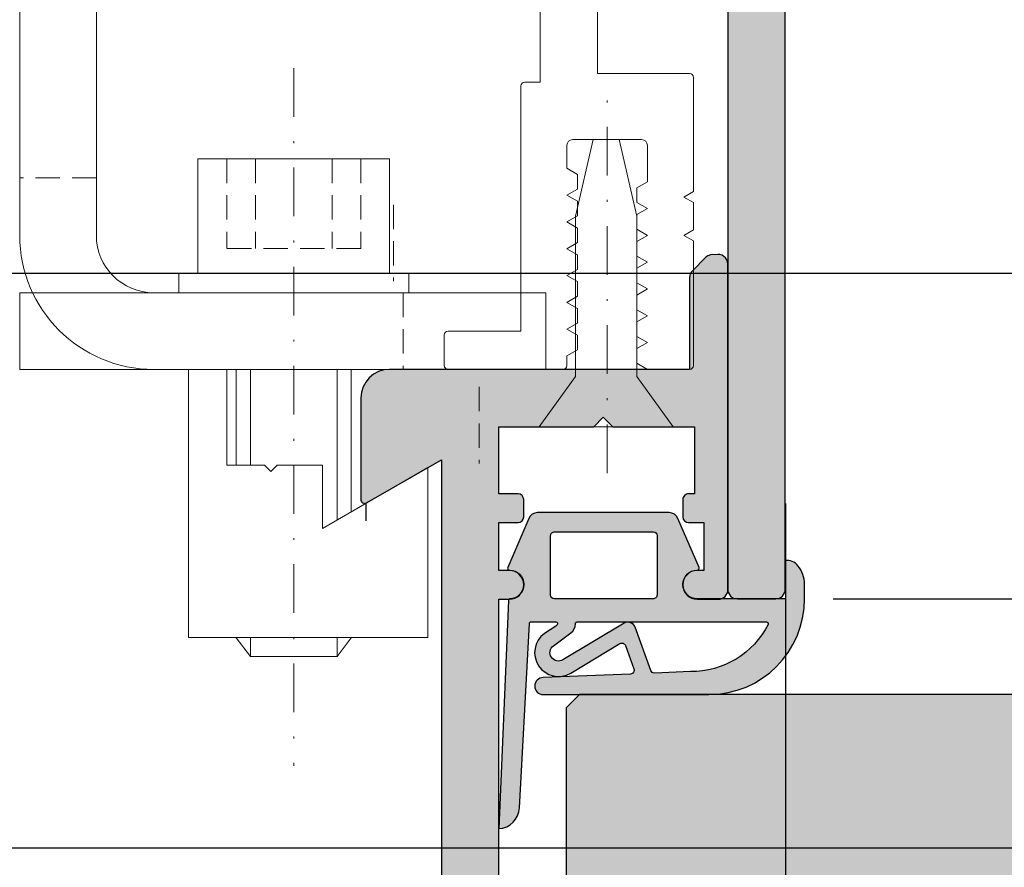
# Model space of a CAD drawing. Units: millimetres. Extents: x -41716 to -17716, y 9381 to 9635.
# Drawn here: x -31594 to -31542, y 9489 to 9533 of the extents above; entities that cross this region are included whole.
import ezdxf

# ---------------------------------------------------------------- set-up
doc = ezdxf.new("R2010")
doc.units = ezdxf.units.MM
doc.header["$LTSCALE"] = 0.2
doc.linetypes.add('STRICHPUNKT', pattern=[25.4, 12.7, -6.35, 0, -6.35])
doc.linetypes.add('VERDECKT', pattern=[9.524999999999999, 6.35, -3.175])
for name, color, linetype, lineweight in [('Achse', 4, 'STRICHPUNKT', 13), ('Anker', 4, 'Continuous', 18), ('Bem_1_1', 7, 'Continuous', 18)]:
    doc.layers.add(name, color=color, linetype=linetype, lineweight=lineweight)
for name, color, linetype in [('Dichtung-Falzlippendichtung-Kontur', 4, 'Continuous'), ('Dichtung-Falzlippendichtung-Schraffur', 252, 'Continuous'), ('Türkontur', 4, 'Continuous'), ('Türschraffur', 254, 'Continuous'), ('Zarge', 2, 'Continuous'), ('Zarge-Kontur', 2, 'Continuous'), ('Zarge-Schraffur', 250, 'Continuous')]:
    doc.layers.add(name, color=color, linetype=linetype)
doc.layers.add('Konlinie', color=9, linetype='Continuous', plot=False)
doc.styles.add('Bemtext', font='arial.ttf')
doc.dimstyles.new('BEM_1_1$0', dxfattribs={"dimtxt": 4, "dimasz": 2, "dimexe": 1, "dimexo": 3, "dimgap": 1, "dimtad": 1, "dimdec": 0, "dimrnd": 0.1, "dimzin": 9, "dimdsep": 46, "dimtxsty": 'Bemtext', "dimblk": 'OBLIQUE', "dimcen": 0, "dimdle": 1, "dimclrd": 151, "dimclre": 252, "dimclrt": 151, "dimadec": 0, "dimazin": 2, "dimtfac": 1, "dimtdec": 0, "dimtix": 1, "dimtmove": 0, "dimatfit": 0, "dimldrblk": 'OBLIQUE', "dimfxl": 0, "dimtolj": 1, "dimtzin": 12, "dimarcsym": 0})

# ---------------------------------------------------------------- blocks, each defined once
blk = doc.blocks.new('_Oblique')
at = {"color": 0, "linetype": 'ByBlock', "lineweight": -2}
blk.add_line((-0.5, -0.5), (0.5, 0.5), dxfattribs=at)
blk = doc.blocks.new('*D50')
at = {"layer": 'Bem_1_1', "color": 151, "lineweight": -2}
blk.add_line((-31518.75287029863, 9496.918941809483), (-31518.75287029863, 9503.912948754807), dxfattribs=at)
at = {"layer": 'Bem_1_1', "color": 252, "lineweight": -2}
for p, q in [((-31551.30287029863, 9502.912948754807), (-31517.75287029863, 9502.912948754807)), ((-31535.23273106344, 9497.918941809483), (-31517.75287029863, 9497.918941809483))]:
    blk.add_line(p, q, dxfattribs=at)
at = {"layer": 'Defpoints', "color": 0}
for p in [(-31554.30287029863, 9502.912948754807), (-31518.75287029863, 9502.912948754807), (-31538.23273106344, 9497.918941809483)]:
    blk.add_point(p, dxfattribs=at)
at = {"layer": 'Bem_1_1', "color": 151, "lineweight": -2, "xscale": 2, "yscale": 2, "zscale": 2}
for p, rotation in [((-31518.75287029863, 9502.912948754807), 90), ((-31518.75287029863, 9497.918941809483), 270)]:
    blk.add_blockref('_Oblique', p, dxfattribs=dict(at, rotation=rotation))
at = {"layer": 'Bem_1_1', "color": 151, "insert": (-31521.78697671064, 9500.658771975357), "char_height": 4, "attachment_point": 5, "rotation": 90, "style": 'Bemtext'}
blk.add_mtext('\\A1;5', dxfattribs=at)
blk = doc.blocks.new('*D52')
at = {"layer": 'Bem_1_1', "color": 151, "lineweight": -2}
blk.add_line((-31508.75287029863, 9453.897903789208), (-31508.75287029863, 9503.912948754807), dxfattribs=at)
at = {"layer": 'Bem_1_1', "color": 252, "lineweight": -2}
for p, q in [((-31551.30287029863, 9502.912948754807), (-31507.75287029863, 9502.912948754807)), ((-31566.25287029863, 9454.897903789208), (-31507.75287029863, 9454.897903789208))]:
    blk.add_line(p, q, dxfattribs=at)
at = {"layer": 'Defpoints', "color": 0}
for p in [(-31554.30287029863, 9502.912948754807), (-31508.75287029863, 9502.912948754807), (-31569.25287029863, 9454.897903789208)]:
    blk.add_point(p, dxfattribs=at)
at = {"layer": 'Bem_1_1', "color": 151, "lineweight": -2, "xscale": 2, "yscale": 2, "zscale": 2}
for p, rotation in [((-31508.75287029863, 9502.912948754807), 90), ((-31508.75287029863, 9454.897903789208), 270)]:
    blk.add_blockref('_Oblique', p, dxfattribs=dict(at, rotation=rotation))
at = {"layer": 'Bem_1_1', "color": 151, "insert": (-31511.79516224952, 9478.905426272002), "char_height": 4, "attachment_point": 5, "rotation": 90, "style": 'Bemtext'}
blk.add_mtext('\\A1;48', dxfattribs=at)
blk = doc.blocks.new('*D56')
at = {"layer": 'Bem_1_1', "color": 252, "lineweight": -2}
for p, q in [((-31553.80287029863, 9507.895971037284), (-31553.80287029863, 9423.89860214123)), ((-31568.75287029863, 9452.997903789204), (-31568.75287029863, 9423.89860214123))]:
    blk.add_line(p, q, dxfattribs=at)
at = {"layer": 'Bem_1_1', "color": 151, "lineweight": -2}
blk.add_line((-31569.75287029863, 9424.89860214123), (-31552.80287029863, 9424.89860214123), dxfattribs=at)
at = {"layer": 'Defpoints', "color": 0}
for p in [(-31553.80287029863, 9510.895971037284), (-31568.75287029863, 9455.997903789204), (-31553.80287029863, 9424.89860214123)]:
    blk.add_point(p, dxfattribs=at)
at = {"layer": 'Bem_1_1', "color": 151, "lineweight": -2, "xscale": 2, "yscale": 2, "zscale": 2, "rotation": 180}
blk.add_blockref('_Oblique', (-31568.75287029863, 9424.89860214123), dxfattribs=at)
at = {"layer": 'Bem_1_1', "color": 151, "lineweight": -2, "xscale": 2, "yscale": 2, "zscale": 2}
blk.add_blockref('_Oblique', (-31553.80287029863, 9424.89860214123), dxfattribs=at)
at = {"layer": 'Bem_1_1', "color": 151, "insert": (-31561.27787029863, 9427.940894092117), "char_height": 4, "attachment_point": 5, "style": 'Bemtext'}
blk.add_mtext('\\A1;15', dxfattribs=at)
blk = doc.blocks.new('STB48-R2 - P09848')
at = {"layer": 'Zarge-Schraffur'}
h = blk.add_hatch(color=256, dxfattribs=at)
edge = h.paths.add_edge_path()
edge.add_line((0, -46), (0, 0))
edge.add_line((0, 0), (0.5499999999956344, 0))
edge.add_arc((0.5499999999956344, 0.75), 0.75, 270, 450)
edge.add_line((0.5499999999956344, 1.5), (0, 1.5))
edge.add_line((0, 1.5), (0, 4))
edge.add_line((0, 4), (1, 4))
edge.add_arc((0.999999999996362, 4.299999999999272), 0.2999999999992724, 270.0000000006948, 360.0000000006948)
edge.add_line((1.299999999995634, 4.30000000000291), (1.299999999995634, 5.200000000004366))
edge.add_arc((1, 5.200000000004366), 0.2999999999956344, 0, 90)
edge.add_line((1, 5.5), (0, 5.5))
edge.add_line((0, 5.5), (0, 9))
edge.add_line((0, 9), (4.950000000004366, 9))
edge.add_line((4.950000000004366, 9), (5.450000000004366, 9.5))
edge.add_line((5.450000000004366, 9.5), (5.950000000004366, 9))
edge.add_line((5.950000000004366, 9), (10.20000000000437, 9))
edge.add_line((10.20000000000437, 9), (10.20000000000437, 5.5))
edge.add_line((10.20000000000437, 5.5), (9.900000000001455, 5.5))
edge.add_arc((9.899999999997819, 5.200000000000726), 0.2999999999992742, 89.99999999930554, 179.9999999993049)
edge.add_line((9.599999999998545, 5.200000000004366), (9.599999999998545, 4.30000000000291))
edge.add_arc((9.900000000001455, 4.30000000000291), 0.3000000000029104, 180, 270)
edge.add_line((9.900000000001455, 4), (10.70000000000437, 4))
edge.add_line((10.70000000000437, 4), (10.70000000000437, 1.5))
edge.add_line((10.70000000000437, 1.5), (10.34999999999854, 1.5))
edge.add_arc((10.34999999999854, 0.75), 0.75, 90, 270)
edge.add_line((10.34999999999854, 0), (11.45000000000437, 0))
edge.add_arc((11.45000000000437, 0.5), 0.5, 270, 360)
edge.add_line((11.95000000000437, 0.5), (11.95000000000437, 17.5))
edge.add_arc((11.45000000000184, 17.49999999999871), 0.5000000000025295, 1.477812927187732e-10, 107.0312484583693)
edge.add_arc((11.15710678118471, 17.50000000000186), 0.4999999999994447, 72.96875154155177, 134.9999999997861)
edge.add_line((10.80355339059315, 17.85355339059606), (10.0964466094083, 17.14644660941121))
edge.add_arc((10.45000000000639, 16.79289321881989), 0.5000000000020288, 135.0000000005481, 180.0000000005427)
edge.add_line((9.950000000004366, 16.79289321881515), (9.950000000004366, 12))
edge.add_line((9.950000000004366, 12), (-5.700000000004366, 12))
edge.add_arc((-5.700000000004371, 10.50000000000001), 1.499999999999995, 89.9999999999998, 180.0000000000002)
edge.add_line((-7.200000000004366, 10.5), (-7.200000000004366, 5.200000000004366))
edge.add_arc((-7.000000000001355, 5.200000000002514), 0.2000000000030102, 179.9999999994695, 299.9999999994691)
edge.add_line((-6.900000000001455, 5.026794919242093), (-3, 7.278460969086154))
edge.add_line((-3, 7.278460969086154), (-3, -45.5))
edge.add_line((-3, -45.5), (-19.54999999999563, -45.5))
edge.add_line((-19.54999999999563, -45.5), (-19.54999999999563, -38.5))
edge.add_arc((-20.04999999999563, -38.5), 0.5, 0, 90)
edge.add_line((-20.04999999999563, -38), (-22.34999999999854, -38))
edge.add_arc((-22.34999999999854, -38.19999999999709), 0.1999999999970896, 90, 180)
edge.add_line((-22.54999999999563, -38.19999999999709), (-22.54999999999563, -39.29999999999563))
edge.add_arc((-22.34999999999491, -39.29999999999927), 0.2000000000007276, 179.9999999989578, 269.9999999989578)
edge.add_line((-22.34999999999854, -39.5), (-21.04999999999563, -39.5))
edge.add_line((-21.04999999999563, -39.5), (-21.04999999999563, -45.5))
edge.add_line((-21.04999999999563, -45.5), (-24.04999999999563, -45.5))
edge.add_line((-24.04999999999563, -45.5), (-24.04999999999563, -45.19999999999709))
edge.add_arc((-24.24999999999636, -45.20000000000073), 0.2000000000007276, 1.042204158018174e-09, 90.00000000104221)
edge.add_line((-24.25, -45), (-29.84999999999854, -45))
edge.add_arc((-29.84999999999854, -45.19999999999709), 0.1999999999970896, 90, 180)
edge.add_line((-30.04999999999563, -45.19999999999709), (-30.04999999999563, -45.5))
edge.add_line((-30.04999999999563, -45.5), (-33.53585715714871, -45.5))
edge.add_arc((-34.25, -46.19999999999701), 0.9999999999957678, 44.42700400080362, 135.5729959991964)
edge.add_line((-34.96414284285129, -45.5), (-35.5, -45.5))
edge.add_line((-35.5, -45.5), (-35.5, -42.5))
edge.add_line((-35.5, -42.5), (-33.70000000000437, -42.5))
edge.add_arc((-33.70000000000437, -42.29999999999563), 0.2000000000043656, 270, 360)
edge.add_line((-33.5, -42.29999999999563), (-33.5, -39.5))
edge.add_line((-33.5, -39.5), (-31.70000000000437, -39.5))
edge.add_arc((-31.70000000000437, -39.29999999999563), 0.2000000000043656, 270, 360)
edge.add_line((-31.5, -39.29999999999563), (-31.5, -34.25))
edge.add_arc((-32.25, -34.25), 0.75, 0, 180)
edge.add_line((-33, -34.25), (-33, -38.09999999999854))
edge.add_line((-33, -38.09999999999854), (-36.5, -38.09999999999854))
edge.add_line((-36.5, -38.09999999999854), (-36.5, -34.25))
edge.add_arc((-37.25, -34.25), 0.75, 0, 180)
edge.add_line((-38, -34.25), (-38, -46))
edge.add_arc((-36, -46), 2, 180, 270)
edge.add_line((-36, -48), (-2, -48))
edge.add_arc((-2, -46), 2, 270, 360)
at = {"layer": 'Zarge-Kontur'}
blk.add_lwpolyline([(0, -46), (0, 0), (0.5499999999956344, 0, 1), (0.5499999999956344, 1.5), (0, 1.5), (0, 4), (1, 4, 0.4142135623730951), (1.299999999995634, 4.30000000000291), (1.299999999995634, 5.200000000004366, 0.4142135623730951), (1, 5.5), (0, 5.5), (0, 9), (4.950000000004366, 9), (5.450000000004366, 9.5), (5.950000000004366, 9), (10.20000000000437, 9), (10.20000000000437, 5.5), (9.900000000001455, 5.5, 0.4142135623730916), (9.599999999998545, 5.200000000004366), (9.599999999998545, 4.30000000000291, 0.4142135623730951), (9.900000000001455, 4), (10.70000000000437, 4), (10.70000000000437, 1.5), (10.34999999999854, 1.5, 1), (10.34999999999854, 0), (11.45000000000437, 0, 0.4142135623730951), (11.95000000000437, 0.5), (11.95000000000437, 17.5, 0.5042124932514193), (11.30355339059315, 17.97807257879322, 0.2774713830411101), (10.80355339059315, 17.85355339059606), (10.0964466094083, 17.14644660941121, 0.1989123673796335), (9.950000000004366, 16.79289321881515), (9.950000000004366, 12), (-5.700000000004366, 12, 0.4142135623730972), (-7.200000000004366, 10.5), (-7.200000000004366, 5.200000000004366, 0.5773502691896238), (-6.900000000001455, 5.026794919242093), (-3, 7.278460969086154), (-3, -45.5), (-19.54999999999563, -45.5), (-19.54999999999563, -38.5, 0.4142135623730951), (-20.04999999999563, -38), (-22.34999999999854, -38, 0.414213562373095), (-22.54999999999563, -38.19999999999709), (-22.54999999999563, -39.29999999999563, 0.4142135623730898), (-22.34999999999854, -39.5), (-21.04999999999563, -39.5), (-21.04999999999563, -45.5), (-24.04999999999563, -45.5), (-24.04999999999563, -45.19999999999709, 0.4142135623730949), (-24.25, -45), (-29.84999999999854, -45, 0.4142135623731003), (-30.04999999999563, -45.19999999999709), (-30.04999999999563, -45.5), (-33.53585715714871, -45.5, 0.4200840252084234), (-34.96414284285129, -45.5), (-35.5, -45.5), (-35.5, -42.5), (-33.70000000000437, -42.5, 0.414213562373095), (-33.5, -42.29999999999563), (-33.5, -39.5), (-31.70000000000437, -39.5, 0.414213562373095), (-31.5, -39.29999999999563), (-31.5, -34.25, 1), (-33, -34.25), (-33, -38.09999999999854), (-36.5, -38.09999999999854), (-36.5, -34.25, 1), (-38, -34.25), (-38, -46, 0.4142135623730951), (-36, -48), (-2, -48, 0.4142135623730951)], format="xyb", close=True, dxfattribs=at)
blk = doc.blocks.new('*U86')
at = {"layer": 'Zarge-Kontur', "color": 3}
blk.add_blockref('STB48-R2 - P09848', (0, -8), dxfattribs=at)
blk = doc.blocks.new('Falzlippendichtung 15-5L')
at = {"layer": 'Dichtung-Falzlippendichtung-Schraffur'}
h = blk.add_hatch(color=256, dxfattribs=at)
edge = h.paths.add_edge_path(flags=16)
edge.add_arc((-2.574999999995271, 0.1999999999989087), 0.1999999999989087, 179.9999999994789, 269.9999999994789, ccw=False)
edge.add_line((-2.774999999994179, 0.2000000000007276), (-2.774999999994179, 3.299999999999272))
edge.add_arc((-2.574999999995271, 3.300000000001091), 0.1999999999989086, 90.00000000052108, 180.0000000005211, ccw=False)
edge.add_line((-2.57499999999709, 3.5), (2.575000000004366, 3.5))
edge.add_arc((2.575000000002547, 3.300000000001091), 0.1999999999989086, -5.210836206970271e-10, 89.99999999947892, ccw=False)
edge.add_line((2.775000000001455, 3.299999999999272), (2.775000000001455, 0.2000000000007276))
edge.add_arc((2.575000000002547, 0.1999999999989086), 0.1999999999989086, -89.99999999947892, 5.210836206970271e-10, ccw=False)
edge.add_line((2.575000000004366, 0), (-2.57499999999709, 0))
edge = h.paths.add_edge_path()
edge.add_line((-9.471795445475436, 3.5), (-4.874999999992724, 3.5))
edge.add_arc((-4.874999999992724, 2.75), 0.75, 0, 90, ccw=False)
edge.add_arc((-4.87500359801507, 2.750001490349925), 0.7500035980238265, 270.1358337740577, 359.9998861461986, ccw=False)
edge.add_arc((-4.873225543079613, 1.900000007823187), 0.09999999217681359, 89.99999319698739, 203.240428553518)
edge.add_line((-4.965111249948677, 1.860540974528703), (-3.866683858977922, -0.6972952364558296))
edge.add_arc((-3.407255312118175, -0.500000000003601), 0.4999999999963989, 203.2404353560598, 269.9999999995287)
edge.add_line((-3.407255312122288, -1), (3.457255312125199, -1))
edge.add_arc((3.457255312124723, -0.4999999999980792), 0.5000000000019208, 270.0000000000545, 336.7595646435233)
edge.add_line((3.916683858988108, -0.6972952364558296), (5.01511124058743, 1.860540952708106))
edge.add_arc((4.923225531214694, 1.899999999999241), 0.1000000000002745, 336.7595646437554, 448.9834109664106)
edge.add_arc((4.925026870527738, 2.750011130135139), 0.7500268706074114, 180.0008502492296, 269.99792598030336, ccw=False)
edge.add_arc((4.92500000000291, 2.75), 0.75, 90, 180, ccw=False)
edge.add_line((4.92500000000291, 3.5), (4.882284453276952, 3.5))
edge.add_arc((4.882284453274837, 3.599999999998333), 0.09999999999833298, 270.0000000012122, 357.6140559708242)
edge.add_line((4.982197760582494, 3.5958369455293), (5.478204554521653, 15.5))
edge.add_arc((5.543690207821018, 14.36503993782021), 1.136847709031952, 93.30222734848202, 177.5762028186656)
edge.add_line((4.407859578088392, 14.41311793790737), (3.881137015931017, 4.794532012398122))
edge.add_arc((3.781286622284627, 4.799999999999465), 0.09999999999873757, 270.00000012309306, 356.8655105923778, ccw=False)
edge.add_line((3.781286622499465, 4.700000000000728), (2.508934985547967, 4.69999999726133))
edge.add_arc((2.508934985328575, 4.799999997262065), 0.1000000000007351, 143.1551289207464, 270.0000001257022, ccw=False)
edge.add_arc((2.668987385581272, 4.680069896054768), 0.3000000000063391, 122.0234559926725, 143.1551289190392, ccw=False)
edge.add_line((2.509907466359437, 4.934419221401185), (3.104357199408696, 5.306211107948911))
edge.add_arc((2.366705536770928, 6.307742376059046), 1.243862876845579, 306.3725317439599, 480.8608542688128)
edge.add_line((1.728659999673255, 7.375493634070153), (-0.8404899630186264, 5.840272152916441))
edge.add_arc((-0.9430809397192614, 6.011955266526329), 0.1999999999979402, 199.7850847787, 300.86085426855243, ccw=False)
edge.add_line((-1.131274723164097, 5.94425667073665), (-1.568509367629304, 7.159715293386398))
edge.add_arc((-1.380315584181824, 7.227413889176787), 0.200000000000668, 92.32556295362991, 199.7850847786347, ccw=False)
edge.add_line((-1.388431101542665, 7.427249167289119), (3.163698562631907, 7.612115861858911))
edge.add_arc((3.163113135058639, 8.056057737928235), 0.4439422620717641, 270.0755560840817, 449.9999999999965)
edge.add_line((3.163113135058666, 8.5), (-5.471795445475436, 8.5))
edge.add_arc((-5.471795445474839, 3.499999999999403), 5.000000000000597, 90.00000000000682, 179.9999999999932)
edge.add_line((-10.47179544547544, 3.5), (-10.47179544547544, 2.733799454828841))
edge.add_arc((-8.95861415218106, 2.733799454823846), 1.513181293294377, 179.9999999998109, 219.4041778455182)
edge.add_arc((-9.53928018418797, 2.256764086384346), 0.7616922491501136, 219.4041778457259, 275.0829810220646)
edge.add_line((-9.471795445475436, 1.498067248077859), (-9.471795445475436, 3.498067248077859))
edge.add_line((-9.471795445475436, 3.498067248077859), (-9.471795445475436, 3.5))
edge = h.paths.add_edge_path(flags=16)
edge.add_arc((-8.479471637972852, 4.800000000001784), 0.1000000000010566, 159.4300079099737, 270.000000002061, ccw=False)
edge.add_arc((-4.56316469918052, 2.806164092867219), 4.494026321171388, 89.47256269843717, 153.1612062075508, ccw=False)
edge.add_line((-4.521795445478347, 7.299999999999272), (-2.645350090664579, 7.376204386931931))
edge.add_arc((-2.637234573302985, 7.176369108819507), 0.2000000000007904, 19.785084778849523, 92.32556295384438, ccw=False)
edge.add_line((-2.449040789855644, 7.244067704610643), (-1.637342788286333, 4.987646930363553))
edge.add_arc((-1.260955221393023, 5.123044121945909), 0.4000000000003182, 199.7850847789274, 300.8608542687795)
edge.add_line((-1.055773267988116, 4.779677894723136), (2.139023906485818, 6.688761179626454))
edge.add_arc((2.36670553677418, 6.307742376058069), 0.4438628768476244, -53.62746825612032, 120.86085426874189, ccw=False)
edge.add_line((2.629930844952469, 5.95035366529919), (1.725466856441926, 5.284194368869066))
edge.add_arc((2.081285778572871, 4.801086829433958), 0.6000000000045604, 126.3724316804238, 180.0889497757798)
edge.add_arc((1.381286622284734, 4.799999999997875), 0.09999999999714748, -89.99999999869772, 0.08900899288471464, ccw=False)
edge.add_line((1.381286622287007, 4.700000000000728), (-8.479471637969255, 4.700000000000728))
at = {"layer": 'Dichtung-Falzlippendichtung-Kontur'}
for points in [[(-9.471795445475436, 3.5), (-4.874999999992724, 3.5, -0.4142135623730951), (-4.124999999992724, 2.75, -0.4135187753883887), (-4.873225531206117, 2, 0.5386721293933515), (-4.965111249948677, 1.860540974528703), (-3.866683858977922, -0.6972952364558296, 0.2998220750177176), (-3.407255312122288, -1), (3.457255312125199, -1, 0.2998220750177174), (3.916683858988108, -0.6972952364558296), (5.01511124058743, 1.860540952708106, 0.5329629284472837), (4.924999720700725, 1.999984260019119, -0.4141986137325653), (4.17500000000291, 2.75, -0.4142135623730951), (4.92500000000291, 3.5), (4.882284453276952, 3.5, 0.4020686661661713), (4.982197760582494, 3.5958369455293), (5.478204554521653, 15.5, 0.3852362594023863), (4.407859578088392, 14.41311793790737), (3.881137015931017, 4.794532012398122, -0.3982794802395166), (3.781286622499465, 4.700000000000728), (2.508934985547967, 4.69999999726133, -0.6178830903890226), (2.428908785201202, 4.859965047860896, -0.09246650475144226), (2.509907466359437, 4.934419221401185), (3.104357199408696, 5.306211107948911, 0.9530222616839449), (1.728659999673255, 7.375493634070153), (-0.8404899630186264, 5.840272152916441, -0.4720348272414892), (-1.131274723164097, 5.94425667073665), (-1.568509367629304, 7.159715293386398, -0.506558480301374), (-1.388431101542665, 7.427249167289119), (3.163698562631907, 7.612115861858911, 0.9993408660579046), (3.163113135058666, 8.5), (-5.471795445475436, 8.5, 0.4142135623730251), (-10.47179544547544, 3.5), (-10.47179544547544, 2.733799454828841, 0.1736476085207558), (-10.12783010300336, 1.773251857503055, 0.2478399137399415), (-9.471795445475436, 1.498067248077859), (-9.471795445475436, 1.498067248077859), (-9.471795445475436, 3.498067248077859)], [(-8.479471637969255, 4.700000000000728, -0.523732183032007), (-8.573096005951811, 4.835135135133896, -0.2852757045429647), (-4.521795445478347, 7.299999999999272), (-2.645350090664579, 7.376204386931931, -0.3275289516805985), (-2.449040789855644, 7.244067704610643), (-1.637342788286333, 4.987646930363553, 0.4720348272414875), (-1.055773267988116, 4.779677894723136), (2.139023906485818, 6.688761179626454, -0.9530222616840215), (2.629930844952469, 5.95035366529919), (1.725466856441926, 5.284194368869066, 0.2387709300909404), (1.481286501613795, 4.800155349934357, -0.4146686452109977), (1.381286622287007, 4.700000000000728)], [(-2.57499999999709, 0, -0.4142135623730949), (-2.774999999994179, 0.2000000000007276), (-2.774999999994179, 3.299999999999272, -0.4142135623730951), (-2.57499999999709, 3.5), (2.575000000004366, 3.5, -0.4142135623730949), (2.775000000001455, 3.299999999999272), (2.775000000001455, 0.2000000000007276, -0.4142135623730951), (2.575000000004366, 0)]]:
    blk.add_lwpolyline(points, format="xyb", close=True, dxfattribs=at)
blk = doc.blocks.new('*U108')
at = {"layer": 'Anker', "color": 252, "linetype": 'STRICHPUNKT'}
blk.add_line((-3.751666049839059, 22.72215298144829), (-3.751666049839059, -13.69318389086993), dxfattribs=at)
at = {"layer": 'Anker', "linetype": 'VERDECKT'}
for p, q in [((-7.251666049838949, 18.00000000000045), (-7.251666049838949, 13.31469186721597)), ((-5.751666049838949, 18.00000000000045), (-5.751666049838949, 13.31469186721779)), ((-1.751666049838949, 18.00000000000045), (-1.751666049838949, 13.31469186721779)), ((-0.2516660498389491, 18.00000000000045), (-0.2516660498389491, 13.31469186721597)), ((-0.2516660498389491, 13.31469186721779), (-7.251666049838949, 13.31469186721597))]:
    blk.add_line(p, q, dxfattribs=at)
at = {"layer": 'Anker'}
for p, q in [((-6.751666049838999, 7.000000000000455), (-6.751666049839063, 2.000000000000455)), ((-6.014521319494069, 7.000000000000455), (-6.014521319494069, 2.000000000000456)), ((-1.488810780183826, 7.000000000000456), (-1.48881078018383, -0.8595653047114595)), ((-0.7516660498390024, 7.000000000000455), (-0.7516660498390948, -0.4339745962151875)), ((-6.751666049839177, -6.999999999999545), (-6.751666049839177, -7.021386754537616)), ((-6.751666049839177, -7.021386754537616), (-6.014521319494069, -7.999999999999545)), ((-6.014521319494069, -6.999999999999545), (-6.014521319494069, -7.999999999998636)), ((-1.48881078018383, -6.999999999999544), (-1.48881078018383, -7.999999999999091)), ((-0.7516660498391765, -7.021386754537616), (-1.48881078018383, -7.999999999999545)), ((-0.7516660498391765, -6.999999999999545), (-0.7516660498391765, -7.021386754537616)), ((-6.014521319494069, -7.999999999999545), (-1.48881078018383, -7.999999999999545))]:
    blk.add_line(p, q, dxfattribs=at)
for points in [[(-8.751666049839063, 12.00000000000045), (1.248333950160937, 12.00000000000045), (1.248333950160937, 18.00000000000045), (-8.751666049839063, 18.00000000000045)], [(-9.751666049839063, 11.00000000000045), (2.248333950160937, 11.00000000000045), (2.248333950160937, 12.00000000000045), (-9.751666049839063, 12.00000000000045)], [(-7.251666049839177, 2.000000000000455), (-7.251666049839177, 7.000000000000455), (-9.251666049839177, 7.000000000000455), (-9.251666049839177, -6.999999999999545), (3.248333950160823, -6.999999999999545), (3.248333950160823, 1.87542648054341), (-2.251666049839177, -1.299999999999727), (-2.251666049839177, 2.000000000000455), (-4.626570658948712, 2.000000000000455), (-4.951666049839222, 1.674904609109944), (-5.276761440729619, 2.000000000000455)]]:
    blk.add_lwpolyline(points, close=True, dxfattribs=at)
blk = doc.blocks.new('*U111')
at = {"layer": 'Anker', "linetype": 'VERDECKT'}
for p, q in [((4, 10), (0, 10)), ((20, 4), (20, 0))]:
    blk.add_line(p, q, dxfattribs=at)
at = {"layer": 'Anker'}
blk.add_lwpolyline([(0, 60), (4, 60), (4, 7, 0.414213562373095), (7, 4), (27.45285005079563, 4), (27.45285005079563, 0), (7, 0, -0.414213562373095), (0, 7)], format="xyb", close=True, dxfattribs=at)
for points in [[(7, 0), (0, 0), (0, 3.999999999999091), (0.675444679663542, 3.999999999999091)], [(0.675444679663542, 3.999999999999091), (7, 4)]]:
    blk.add_lwpolyline(points, dxfattribs=at)
blk.add_lwpolyline([(0, 3.999999999999091), (27.45285005079563, 3.999999999999091), (27.45285005079563, 0), (0, 0)], close=True, dxfattribs=at)

msp = doc.modelspace()

# ---------------------------------------------------------------- hatches: boundary and pattern name
at = {"layer": 'Türschraffur'}
msp.add_hatch(color=256, dxfattribs=at).paths.add_polyline_path([(-31564.54450289733, 9455.918941809483), (-30970.84767827989, 9455.918941809483), (-30970.14767827989, 9456.618941809484), (-30970.14767827989, 9497.218941809482), (-30970.84767827989, 9497.918941809483), (-31564.54450289733, 9497.918941809483), (-31565.24450289733, 9497.218941809482), (-31565.24450289733, 9456.618941809482)])
at = {"layer": 'Zarge-Schraffur'}
h = msp.add_hatch(color=256, dxfattribs=at)
edge = h.paths.add_edge_path()
edge.add_line((-31555.80951370503, 9604.908746328261), (-31604.80951370503, 9604.908746328261))
edge.add_arc((-31604.80951370503, 9602.908746328261), 2, 90, 180)
edge.add_line((-31606.80951370503, 9602.908746328261), (-31606.80951370503, 9591.408746328261))
edge.add_arc((-31605.80951370503, 9591.408746328261), 1, 180, 360)
edge.add_line((-31604.80951370503, 9591.408746328261), (-31604.80951370503, 9601.408746328261))
edge.add_arc((-31604.30951370503, 9601.408746328261), 0.5, 90, 180, ccw=False)
edge.add_line((-31604.30951370503, 9601.908746328261), (-31601.80951370503, 9601.908746328261))
edge.add_arc((-31601.80951370503, 9601.408746328261), 0.5, 0, 90, ccw=False)
edge.add_line((-31601.30951370503, 9601.408746328261), (-31601.30951370503, 9591.408746328261))
edge.add_arc((-31600.30951370503, 9591.408746328261), 1, 180, 360)
edge.add_line((-31599.30951370503, 9591.408746328261), (-31599.30951370503, 9595.208746328264))
edge.add_arc((-31599.10951370504, 9595.208746328264), 0.1999999999970896, 90, 180, ccw=False)
edge.add_line((-31599.10951370504, 9595.408746328261), (-31597.25951370503, 9595.408746328261))
edge.add_arc((-31597.25951370503, 9595.60874632826), 0.1999999999989086, 270, 360.0000000005211)
edge.add_line((-31597.05951370503, 9595.608746328262), (-31597.05951370503, 9596.708746328264))
edge.add_arc((-31597.25951370503, 9596.708746328264), 0.1999999999970896, 0, 90)
edge.add_line((-31597.25951370503, 9596.908746328261), (-31599.10951370504, 9596.908746328261))
edge.add_arc((-31599.10951370503, 9597.10874632826), 0.1999999999989086, 179.9999999994789, 269.9999999989578, ccw=False)
edge.add_line((-31599.30951370503, 9597.108746328262), (-31599.30951370503, 9601.708746328264))
edge.add_arc((-31599.10951370504, 9601.708746328264), 0.1999999999970896, 90, 180, ccw=False)
edge.add_line((-31599.10951370504, 9601.908746328261), (-31587.00951370503, 9601.908746328261))
edge.add_arc((-31587.00951370503, 9601.708746328264), 0.1999999999970896, 0, 90, ccw=False)
edge.add_line((-31586.80951370503, 9601.708746328264), (-31586.80951370503, 9597.108746328262))
edge.add_arc((-31587.00951370503, 9597.10874632826), 0.1999999999970896, -90, 5.210836206970271e-10, ccw=False)
edge.add_line((-31587.00951370503, 9596.908746328261), (-31588.85951370504, 9596.908746328261))
edge.add_arc((-31588.85951370504, 9596.708746328264), 0.1999999999970896, 90, 180)
edge.add_line((-31589.05951370503, 9596.708746328264), (-31589.05951370503, 9595.608746328262))
edge.add_arc((-31588.85951370503, 9595.60874632826), 0.2000000000007276, 179.9999999994789, 269.9999999989578)
edge.add_line((-31588.85951370504, 9595.408746328261), (-31585.80951370503, 9595.408746328261))
edge.add_arc((-31585.80951370503, 9595.908746328261), 0.5, 270, 360)
edge.add_line((-31585.30951370503, 9595.908746328261), (-31585.30951370503, 9601.708746328264))
edge.add_arc((-31585.10951370504, 9601.708746328264), 0.1999999999970896, 90, 180, ccw=False)
edge.add_line((-31585.10951370504, 9601.908746328261), (-31578.00951370503, 9601.908746328261))
edge.add_arc((-31578.00951370503, 9601.708746328264), 0.1999999999970896, 0, 90, ccw=False)
edge.add_line((-31577.80951370503, 9601.708746328264), (-31577.80951370503, 9595.908746328261))
edge.add_arc((-31577.30951370503, 9595.908746328261), 0.5, 180, 270)
edge.add_line((-31577.30951370503, 9595.408746328261), (-31574.25951370503, 9595.408746328261))
edge.add_arc((-31574.25951370503, 9595.60874632826), 0.1999999999989086, 270, 360.0000000005211)
edge.add_line((-31574.05951370503, 9595.608746328262), (-31574.05951370503, 9596.708746328264))
edge.add_arc((-31574.25951370503, 9596.708746328264), 0.1999999999970896, 0, 90)
edge.add_line((-31574.25951370503, 9596.908746328261), (-31576.10951370504, 9596.908746328261))
edge.add_arc((-31576.10951370503, 9597.10874632826), 0.1999999999989086, 179.9999999994789, 269.9999999989578, ccw=False)
edge.add_line((-31576.30951370503, 9597.108746328262), (-31576.30951370503, 9601.708746328264))
edge.add_arc((-31576.10951370504, 9601.708746328264), 0.1999999999970896, 90, 180, ccw=False)
edge.add_line((-31576.10951370504, 9601.908746328261), (-31564.00951370503, 9601.908746328261))
edge.add_arc((-31564.00951370503, 9601.708746328264), 0.1999999999970896, 0, 90, ccw=False)
edge.add_line((-31563.80951370503, 9601.708746328264), (-31563.80951370503, 9597.108746328262))
edge.add_arc((-31564.00951370503, 9597.10874632826), 0.1999999999970896, -90, 5.210836206970271e-10, ccw=False)
edge.add_line((-31564.00951370503, 9596.908746328261), (-31565.85951370504, 9596.908746328261))
edge.add_arc((-31565.85951370504, 9596.708746328264), 0.1999999999970896, 90, 180)
edge.add_line((-31566.05951370503, 9596.708746328264), (-31566.05951370503, 9595.608746328262))
edge.add_arc((-31565.85951370504, 9595.60874632826), 0.1999999999970896, 179.9999999994789, 270)
edge.add_line((-31565.85951370504, 9595.408746328261), (-31564.00951370503, 9595.408746328261))
edge.add_arc((-31564.00951370503, 9595.208746328264), 0.1999999999970896, 0, 90, ccw=False)
edge.add_line((-31563.80951370503, 9595.208746328264), (-31563.80951370503, 9590.908746328261))
edge.add_arc((-31563.30951370503, 9590.908746328261), 0.5, 180, 270)
edge.add_line((-31563.30951370503, 9590.408746328261), (-31561.80951370503, 9590.408746328261))
edge.add_arc((-31561.80951370503, 9591.408746328261), 1, 270, 360)
edge.add_line((-31560.80951370503, 9591.408746328261), (-31560.80951370503, 9601.408746328261))
edge.add_arc((-31560.30951370503, 9601.408746328261), 0.5, 90, 180, ccw=False)
edge.add_line((-31560.30951370503, 9601.908746328261), (-31557.30951370503, 9601.908746328261))
edge.add_arc((-31557.30951370503, 9601.408746328261), 0.5, 0, 90, ccw=False)
edge.add_line((-31556.80951370503, 9601.408746328261), (-31556.80951370503, 9555.608746328262))
edge.add_arc((-31557.00951370503, 9555.60874632826), 0.2000000000007276, -89.99999999895778, 5.210836206970271e-10, ccw=False)
edge.add_line((-31557.00951370503, 9555.408746328261), (-31557.84537086218, 9555.408746328261))
edge.add_arc((-31558.55951370503, 9554.708746328264), 0.9999999999958226, 44.42700400080682, 135.5729959991932)
edge.add_line((-31559.27365654788, 9555.408746328261), (-31563.40951370503, 9555.408746328261))
edge.add_arc((-31563.40951370504, 9555.20874632826), 0.2000000000007276, 89.9999999989578, 179.9999999989578)
edge.add_line((-31563.60951370504, 9555.208746328264), (-31563.60951370504, 9550.108746328262))
edge.add_arc((-31563.40951370503, 9550.108746328264), 0.2000000000043656, 180.0000000005211, 270)
edge.add_line((-31563.40951370503, 9549.908746328261), (-31562.30951370503, 9549.908746328261))
edge.add_arc((-31562.30951370503, 9550.10874632826), 0.1999999999989086, 270, 360.0000000005211)
edge.add_line((-31562.10951370504, 9550.108746328262), (-31562.10951370504, 9553.708746328264))
edge.add_arc((-31561.90951370504, 9553.70874632826), 0.2000000000007276, 89.99999999895778, 179.9999999989578, ccw=False)
edge.add_line((-31561.90951370503, 9553.908746328261), (-31557.00951370503, 9553.908746328261))
edge.add_arc((-31557.00951370503, 9553.708746328264), 0.1999999999970896, 0, 90, ccw=False)
edge.add_line((-31556.80951370503, 9553.708746328264), (-31556.80951370503, 9539.108746328262))
edge.add_arc((-31557.00951370503, 9539.10874632826), 0.1999999999970896, -90, 5.210836206970271e-10, ccw=False)
edge.add_line((-31557.00951370503, 9538.908746328261), (-31561.90951370503, 9538.908746328261))
edge.add_arc((-31561.90951370503, 9539.108746328264), 0.2000000000025466, 180.0000000005211, 270, ccw=False)
edge.add_line((-31562.10951370504, 9539.108746328262), (-31562.10951370504, 9542.708746328264))
edge.add_arc((-31562.30951370503, 9542.708746328264), 0.1999999999970896, 0, 90)
edge.add_line((-31562.30951370503, 9542.908746328261), (-31563.40951370503, 9542.908746328261))
edge.add_arc((-31563.40951370504, 9542.70874632826), 0.2000000000007276, 89.9999999989578, 179.9999999989578)
edge.add_line((-31563.60951370504, 9542.708746328264), (-31563.60951370504, 9537.608746328262))
edge.add_arc((-31563.40951370504, 9537.608746328264), 0.2000000000007276, 180.0000000005211, 270.0000000010422)
edge.add_line((-31563.40951370503, 9537.408746328261), (-31557.00951370503, 9537.408746328261))
edge.add_arc((-31557.00951370503, 9537.208746328264), 0.1999999999970896, 0, 90, ccw=False)
edge.add_line((-31556.80951370503, 9537.208746328264), (-31556.80951370503, 9503.418941809483))
edge.add_arc((-31556.30951370503, 9503.418941809483), 0.5, 180, 270)
edge.add_line((-31556.30951370503, 9502.918941809483), (-31554.30951370503, 9502.918941809483))
edge.add_arc((-31554.30951370503, 9503.418941809483), 0.5, 270, 360)
edge.add_line((-31553.80951370503, 9503.418941809483), (-31553.80951370503, 9602.908746328261))
edge.add_arc((-31555.80951370503, 9602.908746328261), 2, 0, 90)

# ---------------------------------------------------------------- linework, layer by layer
at = {"layer": 'Achse'}
msp.add_line((-31563.10287029863, 9509.482220904029), (-31563.10287029863, 9529.254348630075), dxfattribs=at)
at = {"layer": 'Anker', "linetype": 'VERDECKT'}
for p, q in [((-31574.25287029863, 9523.49860214123), (-31574.25287029863, 9519.49860214123)), ((-31569.77882584608, 9513.985533905581), (-31569.77882584608, 9509.985533905581))]:
    msp.add_line(p, q, dxfattribs=at)
at = {"layer": 'Anker'}
msp.add_lwpolyline([(-31563.60287029863, 9577.98225401391), (-31563.60287029863, 9530.347903789208), (-31558.80287029863, 9530.347903789208, -0.414213562373095), (-31558.60287029863, 9530.14790378921), (-31558.60287029863, 9524.186578923804), (-31559.10287029863, 9523.89790378921), (-31558.60287029863, 9523.609228654614), (-31558.60287029863, 9522.186578923804), (-31559.10287029863, 9521.89790378921), (-31558.60287029863, 9521.609228654614), (-31558.60287029863, 9515.097903789208, -0.414213562373095), (-31558.80287029863, 9514.89790378921), (-31561.00287029863, 9514.89790378921), (-31561.55287029863, 9515.215446437263), (-31561.55287029863, 9515.980361141155), (-31561.00287029863, 9516.29790378921), (-31561.55287029863, 9516.615446437263), (-31561.55287029863, 9517.380361141155), (-31561.00287029863, 9517.697903789209), (-31561.55287029863, 9518.015446437263), (-31561.55287029863, 9518.780361141155), (-31561.00287029863, 9519.097903789208), (-31561.55287029863, 9519.415446437262), (-31561.55287029863, 9520.180361141154), (-31561.00287029863, 9520.497903789208), (-31561.55287029863, 9520.815446437264), (-31561.55287029863, 9521.580361141154), (-31561.00287029863, 9521.89790378921), (-31561.55287029863, 9522.215446437263), (-31561.55287029863, 9522.980361141155), (-31561.00287029863, 9523.29790378921), (-31561.55287029863, 9523.615446437263), (-31561.55287029863, 9524.380361141155), (-31561.00287029863, 9524.697903789209), (-31561.00287029863, 9526.597903789208, 0.414213562373095), (-31561.30287029863, 9526.89790378921), (-31564.90287029863, 9526.89790378921, 0.414213562373095), (-31565.20287029864, 9526.597903789208), (-31565.20287029863, 9525.39790378921), (-31564.65287029863, 9525.080361141154), (-31564.65287029863, 9524.315446437264), (-31565.20287029863, 9523.997903789208), (-31564.65287029863, 9523.680361141154), (-31564.65287029863, 9522.915446437262), (-31565.20287029863, 9522.597903789208), (-31564.65287029863, 9522.280361141155), (-31564.65287029863, 9521.515446437263), (-31565.20287029863, 9521.197903789209), (-31564.65287029863, 9520.880361141155), (-31564.65287029863, 9520.115446437263), (-31565.20287029863, 9519.79790378921), (-31564.65287029863, 9519.480361141155), (-31564.65287029863, 9518.715446437263), (-31565.20287029863, 9518.39790378921), (-31564.65287029863, 9518.080361141154), (-31564.65287029863, 9517.315446437264), (-31565.20287029863, 9516.997903789208), (-31564.65287029863, 9516.680361141154), (-31564.65287029863, 9515.915446437262), (-31565.20287029863, 9515.597903789208), (-31565.20287029863, 9515.097903789208, -0.414213562373095), (-31565.40287029863, 9514.89790378921), (-31571.40287029863, 9514.89790378921, -0.414213562373095), (-31571.60287029863, 9515.097903789208), (-31571.60287029863, 9516.697903789209, -0.414213562373095), (-31571.40287029863, 9516.89790378921), (-31567.60287029863, 9516.89790378921), (-31567.60287029863, 9529.697903789209, -0.414213562373095), (-31567.40287029863, 9529.89790378921), (-31566.60287029863, 9529.89790378921), (-31566.60287029863, 9577.98225401391, -0.414213562373095)], format="xyb", dxfattribs=at)
msp.add_lwpolyline([(-31559.64916723715, 9511.89790378921), (-31561.55287029863, 9514.526837552778), (-31561.55287029863, 9522.89790378921), (-31562.48070112505, 9526.89790378921), (-31562.48070112505, 9526.89790378921), (-31563.82503947222, 9526.89790378921), (-31564.75287029863, 9522.89790378921), (-31564.75287029863, 9514.526837552778), (-31566.65657336012, 9511.89790378921), (-31566.65657336012, 9511.89790378921)], close=True, dxfattribs=at)
at = {"layer": 'Konlinie', "color": 71, "linetype": 'Continuous'}
msp.add_line((-17716.28141933771, 9519.898602141246), (-41716.28141933776, 9519.898602141218), dxfattribs=at)
at = {"layer": 'Konlinie'}
msp.add_line((-31575.69877031263, 9507.897903789206), (-31575.69877031263, 9506.987479946134), dxfattribs=at)
at = {"layer": 'Konlinie', "color": 4, "linetype": 'Continuous'}
msp.add_line((-17716.28141933771, 9489.898602141246), (-41716.28141933776, 9489.898602141218), dxfattribs=at)
at = {"layer": 'Türkontur'}
msp.add_lwpolyline([(-31564.54450289733, 9455.918941809483), (-30970.84767827989, 9455.918941809483), (-30970.14767827989, 9456.618941809484), (-30970.14767827989, 9497.218941809482), (-30970.84767827989, 9497.918941809483), (-31564.54450289733, 9497.918941809483), (-31565.24450289733, 9497.218941809482), (-31565.24450289733, 9456.618941809482)], close=True, dxfattribs=at)
at = {"layer": 'Zarge-Kontur'}
msp.add_lwpolyline([(-31556.80951370503, 9537.208746328264), (-31556.80951370503, 9503.418941809483, 0.4142135623730951), (-31556.30951370503, 9502.918941809483), (-31554.30951370503, 9502.918941809483, 0.4142135623730951), (-31553.80951370503, 9503.418941809483), (-31553.80951370503, 9602.908746328261, 0.4142135623730951)], format="xyb", dxfattribs=at)

# ---------------------------------------------------------------- block references
at = {"layer": 'Anker'}
for name, p in [('*U111', (-31593.75287029862, 9514.897903789208)), ('*U108', (-31575.69877031263, 9507.897903789208))]:
    msp.add_blockref(name, p, dxfattribs=at)
at = {"layer": 'Zarge', "rotation": 180}
msp.add_blockref('Falzlippendichtung 15-5L', (-31563.27466574411, 9506.418941809483), dxfattribs=at)
at = {"layer": 'Zarge-Kontur', "color": 3}
msp.add_blockref('*U86', (-31568.75287029863, 9510.897903789208), dxfattribs=at)

# ---------------------------------------------------------------- dimensions: what is measured, and where the dimension line sits
at = {"layer": 'Bem_1_1'}
dim = msp.add_linear_dim(base=(-31553.80287029863, 9424.89860214123), p1=(-31568.75287029863, 9455.997903789204), p2=(-31553.80287029863, 9510.895971037284), dimstyle='BEM_1_1$0', dxfattribs=at)
dim.commit()
dim.dimension.update_dxf_attribs({"geometry": '*D56', "text_midpoint": (-31561.27787029863, 9427.940894092117)})
dim = msp.add_linear_dim(base=(-31508.75287029863, 9502.912948754807), p1=(-31569.25287029863, 9454.897903789208), p2=(-31554.30287029863, 9502.912948754807), angle=90, dimstyle='BEM_1_1$0', dxfattribs=at)
dim.commit()
dim.dimension.update_dxf_attribs({"geometry": '*D52', "text_midpoint": (-31511.79516224952, 9478.905426272002)})
dim = msp.add_linear_dim(base=(-31518.75287029863, 9502.912948754807), p1=(-31538.23273106344, 9497.918941809483), p2=(-31554.30287029863, 9502.912948754807), angle=90, dimstyle='BEM_1_1$0', dxfattribs=at)
dim.commit()
dim.dimension.update_dxf_attribs({"geometry": '*D50', "text_midpoint": (-31518.75287029864, 9500.658771975357), "dimtype": 128})

doc.saveas('drawing.dxf')
